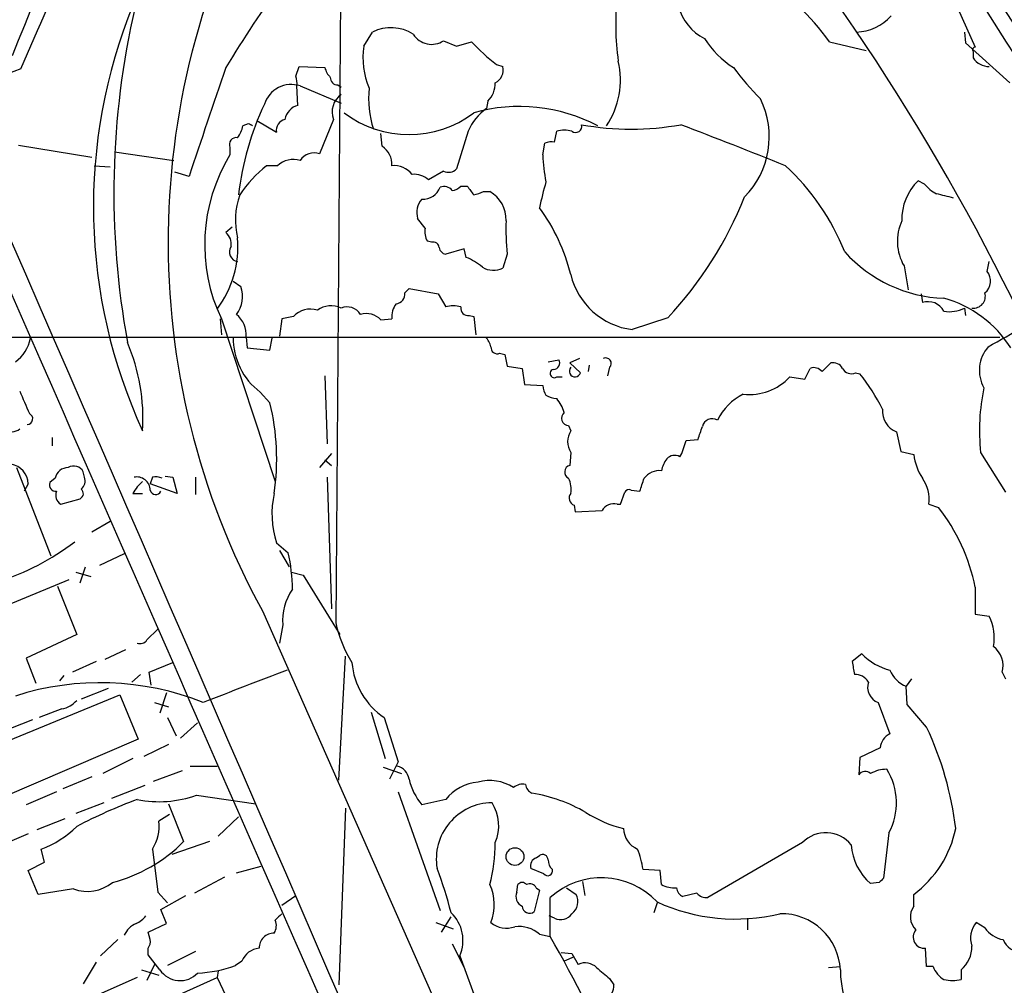
# Model space of a CAD drawing. Extents: x 1 to 1044, y 5 to 871.
# Drawn here: x 345 to 422, y 482 to 558 of the extents above; entities that cross this region are included whole.
import ezdxf

# ---------------------------------------------------------------- set-up
doc = ezdxf.new("R2010")
doc.units = 0
doc.header["$MEASUREMENT"] = 0
doc.layers.add('MAIN', color=5, linetype='CONTINUOUS')

msp = doc.modelspace()

# ---------------------------------------------------------------- linework, layer by layer
at = {"layer": 'MAIN'}
for p, q in [((370.4167, 566.5046), (369.9933, 510.2013)), ((418.846, 558.4613), (420.2007, 555.4133)), ((372.1947, 555.498), (372.872, 556.5986)), ((419.354, 556.5986), (419.4387, 555.752)), ((378.46, 555.9213), (379.476, 555.498)), ((379.476, 555.498), (380.6613, 555.8366)), ((408.7707, 555.8366), (411.6493, 555.1593)), ((419.4387, 555.752), (422.91, 552.6193)), ((420.0313, 555.0746), (420.0313, 554.5666)), ((345.2707, 553.72), (344.17, 553.2966)), ((366.8607, 553.1273), (367.1147, 553.8893)), ((367.1147, 553.8893), (369.1467, 553.8046)), ((382.6087, 554.0586), (383.1167, 553.8893)), ((367.03, 550.8413), (366.9453, 552.3653)), ((367.1993, 552.3653), (370.4167, 551.0106)), ((370.1627, 552.45), (370.4167, 552.2806)), ((381.9313, 551.18), (381.8467, 550.5873)), ((363.8127, 549.656), (365.3367, 548.7246)), ((369.824, 549.7406), (368.7233, 547.0313)), ((363.1353, 549.402), (362.712, 549.2326)), ((373.634, 547.624), (373.5493, 548.64)), ((380.4073, 548.8093), (379.476, 545.846)), ((387.1807, 547.9626), (387.35, 548.8093)), ((345.1013, 547.7086), (350.8587, 546.7773)), ((361.696, 547.5393), (361.696, 546.9466)), ((386.2493, 546.9466), (386.4187, 547.878)), ((352.6367, 547.2006), (357.2933, 546.5233)), ((351.028, 546.1), (352.298, 546.0153)), ((365.4213, 546.1), (364.5747, 546.1)), ((358.4787, 545.2533), (357.378, 545.592)), ((378.46, 545.6766), (377.2747, 544.9993)), ((379.8147, 544.4913), (380.3227, 544.4913)), ((416.2213, 544.6606), (415.7133, 544.9146)), ((381.5927, 544.068), (382.1007, 544.068)), ((377.0207, 541.1893), (376.428, 541.9513)), ((361.8653, 541.274), (361.3573, 540.8506)), ((377.5287, 540.0886), (377.19, 540.1733)), ((380.0687, 539.5806), (378.6293, 539.1573)), ((380.238, 538.9033), (380.0687, 539.5806)), ((383.4553, 539.1573), (383.1167, 538.0566)), ((414.6127, 538.226), (414.9513, 536.3633)), ((421.132, 537.8026), (421.3013, 538.5646)), ((361.95, 537.0406), (362.5427, 536.6173)), ((375.412, 536.1093), (375.7507, 536.448)), ((375.7507, 536.448), (378.0367, 536.0246)), ((378.0367, 536.0246), (378.6293, 535.0086)), ((415.9673, 536.0246), (416.052, 535.3473)), ((419.354, 534.924), (419.4387, 534.3313)), ((366.6913, 534.2466), (365.76, 534.0773)), ((380.492, 534.3313), (380.8307, 534.2466)), ((380.8307, 534.2466), (381, 532.8073)), ((396.0707, 534.162), (393.2767, 533.2306)), ((360.934, 534.0773), (361.0187, 532.8073)), ((361.0187, 534.0773), (365.252, 521.2926)), ((365.76, 534.0773), (365.5907, 532.7226)), ((373.5493, 533.9926), (374.396, 534.0773)), ((337.6507, 532.638), (422.148, 532.638)), ((362.966, 532.638), (363.0507, 531.7913)), ((364.8287, 531.622), (364.998, 532.5533)), ((363.0507, 531.7913), (364.8287, 531.622)), ((382.8627, 531.368), (383.286, 531.2833)), ((383.286, 531.2833), (383.4553, 530.352)), ((383.4553, 530.352), (384.6407, 530.1826)), ((386.6727, 530.6906), (387.5193, 530.86)), ((389.128, 530.9446), (388.366, 530.606)), ((388.366, 530.606), (389.2127, 529.844)), ((389.89, 530.4366), (389.8053, 529.9286)), ((408.178, 529.9286), (408.8553, 530.606)), ((369.1467, 529.59), (369.316, 524.256)), ((384.6407, 530.1826), (384.81, 528.9126)), ((391.4987, 530.2673), (391.3293, 529.59)), ((406.8233, 529.336), (407.2467, 530.1826)), ((410.8027, 529.844), (411.1413, 529.7593)), ((384.81, 528.9126), (386.2493, 528.828)), ((387.35, 529.5053), (387.7733, 529.5053)), ((405.638, 529.5053), (406.8233, 529.336)), ((364.0667, 528.32), (364.8287, 527.4733)), ((388.2813, 525.6953), (388.4507, 525.272)), ((414.02, 525.1873), (414.3587, 523.6633)), ((347.726, 524.764), (347.726, 524.0866)), ((397.1713, 523.494), (397.51, 524.51)), ((397.51, 524.51), (398.4413, 524.5946)), ((369.6547, 523.494), (368.7233, 522.3933)), ((388.4507, 523.5786), (388.366, 522.5626)), ((397.002, 523.24), (397.1713, 523.494)), ((414.3587, 523.6633), (415.3747, 523.4093)), ((420.624, 523.5786), (422.5713, 520.446)), ((369.1467, 522.986), (369.6547, 522.5626)), ((344.932, 522.3933), (347.6413, 515.4506)), ((350.266, 521.6313), (350.1813, 522.0546)), ((345.8633, 521.1233), (345.5247, 520.5306)), ((347.98, 521.5466), (347.5567, 521.208)), ((355.6, 521.6313), (355.4307, 521.1233)), ((357.5473, 520.3613), (355.4307, 521.1233)), ((356.616, 521.716), (357.2087, 521.6313)), ((357.2087, 521.6313), (357.5473, 520.3613)), ((358.9867, 521.6313), (358.9867, 520.2766)), ((369.316, 521.6313), (369.6547, 511.302)), ((354.076, 520.3613), (354.838, 520.3613)), ((392.3453, 519.5146), (392.684, 520.446)), ((393.192, 520.6153), (393.8693, 520.5306)), ((348.4033, 519.5146), (349.9273, 519.938)), ((392.0913, 519.5146), (392.3453, 519.5146)), ((416.56, 519.5146), (417.322, 519.2606)), ((388.7047, 519.43), (388.7893, 518.922)), ((388.7893, 518.922), (390.906, 519.0066)), ((352.298, 518.16), (350.8587, 517.3133)), ((365.3367, 516.4666), (366.268, 515.7046)), ((353.3987, 515.62), (351.4513, 514.6886)), ((365.5907, 515.874), (366.3527, 514.604)), ((349.5887, 514.1806), (350.774, 513.842)), ((349.9273, 513.334), (350.3507, 514.604)), ((366.522, 514.1806), (367.4533, 513.9266)), ((336.9733, 508.5926), (349.0807, 513.588)), ((367.4533, 513.9266), (370.332, 509.27)), ((348.1493, 513.08), (349.6733, 509.27)), ((420.2007, 512.9953), (420.2007, 510.8786)), ((364.236, 511.1326), (391.4987, 449.4106)), ((420.2007, 510.8786), (421.3013, 510.7093)), ((355.1767, 508.8466), (356.0233, 509.6933)), ((365.8447, 510.032), (365.5907, 508.5926)), ((349.6733, 509.27), (345.694, 507.4073)), ((353.4833, 508.0846), (351.8747, 507.3226)), ((345.694, 507.4073), (346.456, 505.46)), ((351.1973, 507.1533), (349.3347, 506.3066)), ((370.2473, 497.84), (370.7553, 507.5766)), ((411.3107, 507.746), (410.5487, 507.1533)), ((355.346, 506.3066), (357.2087, 507.0686)), ((348.6573, 506.0526), (348.3187, 505.6293)), ((354.6687, 506.1373), (353.9913, 505.5446)), ((355.5153, 505.2906), (355.346, 506.3066)), ((415.2053, 505.7986), (414.782, 505.206)), ((422.3173, 506.3066), (422.5713, 505.7986)), ((352.1287, 505.0366), (350.012, 504.19)), ((414.8667, 503.7666), (414.782, 505.206)), ((342.3073, 500.126), (353.06, 504.5286)), ((353.06, 504.5286), (354.4993, 501.0573)), ((356.7007, 504.698), (356.1927, 503.0893)), ((348.488, 503.428), (346.71, 502.7506)), ((355.7693, 503.936), (356.87, 503.5973)), ((412.5807, 503.936), (413.512, 501.4806)), ((416.3907, 501.9886), (414.8667, 503.7666)), ((346.202, 502.5813), (343.5773, 501.5653)), ((356.7853, 502.7506), (357.4627, 501.3113)), ((372.7873, 503.174), (373.888, 499.5333)), ((373.8033, 502.7506), (374.904, 499.2793)), ((357.8013, 501.142), (359.156, 502.3273)), ((354.4993, 501.0573), (343.8313, 496.4853)), ((356.87, 500.634), (354.9227, 499.7026)), ((412.75, 500.38), (411.1413, 499.618)), ((354.076, 499.5333), (351.7053, 498.348)), ((411.1413, 499.618), (411.0567, 498.2633)), ((355.6847, 497.7553), (357.9707, 498.602)), ((358.5633, 498.9406), (360.68, 498.9406)), ((373.7187, 498.856), (375.158, 498.348)), ((374.904, 499.2793), (374.2267, 497.9246)), ((350.8587, 498.094), (348.5727, 497.1626)), ((355.0073, 497.4166), (352.3827, 496.4006)), ((348.0647, 496.9086), (345.694, 495.8926)), ((359.0713, 496.6546), (363.728, 495.9773)), ((374.904, 496.9086), (378.206, 487.5953)), ((378.6293, 496.316), (376.7667, 495.8926)), ((351.79, 496.062), (349.5887, 495.2153)), ((356.87, 495.9773), (358.0553, 493.014)), ((370.7553, 495.6386), (370.2473, 481.7533)), ((348.742, 494.792), (346.5407, 493.9453)), ((356.9547, 495.1306), (356.108, 494.6226)), ((362.3733, 494.9613), (360.7647, 493.4373)), ((345.8633, 493.6066), (343.8313, 492.76)), ((413.4273, 493.6913), (413.004, 490.1353)), ((347.1333, 491.4053), (346.8793, 492.4213)), ((355.6, 492.4213), (356.0233, 489.0346)), ((360.0873, 493.014), (357.124, 491.998)), ((406.654, 492.9293), (399.2033, 488.6113)), ((385.7413, 491.744), (385.9953, 491.9133)), ((345.8633, 490.728), (347.1333, 491.4053)), ((362.204, 490.5586), (364.1513, 491.0666)), ((386.334, 490.474), (385.318, 490.8973)), ((346.6253, 488.8653), (345.8633, 490.728)), ((361.2727, 490.22), (358.902, 488.95)), ((395.478, 490.728), (394.1233, 490.8126)), ((395.5627, 489.6273), (395.478, 490.728)), ((384.2173, 489.0346), (384.302, 489.6273)), ((385.7413, 489.3733), (385.9953, 489.204)), ((388.112, 489.3733), (388.874, 488.8653)), ((389.382, 489.8813), (389.5513, 488.7806)), ((412.6653, 489.7966), (411.988, 489.712)), ((349.4193, 489.2886), (346.6253, 488.8653)), ((356.0233, 489.0346), (356.7853, 488.188)), ((356.2773, 487.68), (358.2247, 488.7806)), ((365.76, 488.0186), (366.8607, 488.7806)), ((385.9953, 489.204), (385.572, 487.5106)), ((386.842, 485.5633), (386.842, 488.6113)), ((398.3567, 488.95), (397.256, 488.696)), ((415.3747, 487.934), (415.3747, 488.8653)), ((395.224, 488.188), (394.97, 487.426)), ((356.7007, 486.5793), (356.2773, 487.68)), ((378.2907, 485.902), (379.0527, 487.0873)), ((387.1807, 487.0026), (386.7573, 487.172)), ((402.336, 487.0026), (402.336, 486.0713)), ((355.2613, 485.902), (356.7007, 486.5793)), ((377.8673, 486.664), (379.222, 486.156)), ((420.9627, 486.2406), (420.2853, 486.664)), ((355.4307, 485.3093), (355.2613, 485.902)), ((385.9953, 485.7326), (386.842, 485.5633)), ((352.8907, 485.3093), (351.536, 484.0393)), ((379.1373, 484.9706), (380.0687, 483.108)), ((355.2613, 484.124), (355.2613, 484.632)), ((356.1927, 482.9386), (355.2613, 484.124)), ((358.9867, 484.378), (356.7853, 483.2773)), ((379.73, 484.0393), (382.778, 475.742)), ((387.6887, 484.2933), (388.5353, 484.2086)), ((388.7047, 483.9546), (387.9427, 483.616)), ((388.5353, 484.2086), (389.0433, 483.362)), ((416.3907, 483.1926), (416.306, 484.632)), ((351.1973, 483.5313), (350.1813, 481.838)), ((355.7693, 483.362), (355.1767, 482.092)), ((362.6273, 483.616), (362.1193, 483.2773)), ((408.686, 483.108), (409.6173, 483.1926)), ((416.8987, 483.1926), (416.3907, 483.1926)), ((354.7533, 482.9386), (356.108, 482.5153)), ((360.7647, 482.854), (360.68, 482.346)), ((419.1, 482.9386), (419.1, 482.1766)), ((354.4147, 482.346), (346.7947, 478.9593)), ((352.806, 478.79), (360.68, 482.346)), ((360.68, 482.346), (363.22, 477.012)), ((391.4987, 482.2613), (391.8373, 481.7533))]:
    msp.add_line(p, q, dxfattribs=at)
msp.add_circle((384.0693, 491.8299), 0.6979, dxfattribs=at)
for centre, radius, start, end in [((-33752.6746, -14288.1935), 37181.9851, 23.34112976, 23.6220684), ((27814.1687, 12533.933), 29975.4936, 203.4481202, 203.72677544), ((1541.7296, 73.1941), 1290.3557, 156.2562724, 158.0877972), ((73.435, 335.7842), 412.7673, 31.88338, 37.133644), ((261.2502, 455.5366), 180.5902, 25.362752, 40.975154), ((-554.0802, 949.3859), 982.5393, 336.2530941, 337.4719047), ((417.2214, 540.0896), 60.3818, 149.869745, 208.657003), ((444.0963, 503.5984), 96.7802, 139.194731, 148.750535), ((390.6806, 542.5817), 22.4264, 36.230818, 74.751962), ((219.7292, 426.814), 241.7072, 17.088675, 33.891142), ((413.7147, 557.2489), 21.7379, 174.116153, 187.763089), ((393.0013, 542.8719), 42.0261, 157.852663, 204.757896), ((417.3525, 543.9534), 64.7724, 166.980043, 190.4415), ((400.6855, 559.5624), 3.8817, 193.889466, 243.430988), ((410.7467, 560.4237), 3.8277, 272.105085, 318.122938), ((374.3325, 553.6992), 3.2465, 57.239006, 116.735534), ((377.5199, 557.3198), 1.6851, 211.900864, 303.909793), ((391.4251, 565.6705), 14.5796, 222.41509, 232.792211), ((405.1723, 560.0276), 7.3638, 212.319617, 237.680384), ((378.3496, 554.6089), 6.2188, 171.780254, 202.830213), ((420.2006, 555.2016), 0.2117, 89.972935, 216.875312), ((385.9618, 552.8265), 6.3895, 325.772967, 13.449449), ((421.2982, 555.4128), 1.5235, 213.740134, 270.116585), ((2497.7667, -170.1205), 2255.7289, 161.2809808, 161.5101638), ((370.7721, 554.209), 1.675, 193.971531, 224.136456), ((382.0265, 553.6248), 1.1218, 296.325226, 13.637373), ((418.9352, 566.9236), 22.0317, 216.545496, 224.983634), ((365.3789, 552.5771), 1.5807, 352.299482, 20.370222), ((370.1484, 553.0284), 0.5786, 178.593643, 271.416257), ((366.4997, 550.2918), 2.1883, 71.355578, 163.153295), ((380.4266, 551.3915), 7.8499, 174.117717, 197.901306), ((380.6285, 552.5582), 1.8965, 313.389048, 1.846247), ((371.3724, 550.3332), 1.658, 125.199823, 200.94273), ((397.3052, 548.389), 6.7325, 315.194973, 26.08474), ((384.1332, 541.4432), 21.8887, 154.327354, 173.781996), ((367.3658, 549.5121), 1.371, 104.17815, 170.405763), ((383.903, 547.451), 3.7503, 123.250659, 158.765711), ((384.4355, 537.6318), 13.1217, 62.140548, 105.945396), ((366.2339, 548.8603), 0.9074, 104.025523, 188.600703), ((375.7507, 557.0201), 8.4652, 233.122657, 306.877343), ((360.4064, 549.7187), 2.3563, 323.019707, 348.094435), ((320.9446, 464.6223), 94.6977, 63.313593, 63.542722), ((387.9426, 546.7782), 2.1158, 73.732105, 106.265296), ((388.8316, 549.1903), 0.4827, 232.12814, 15.254078), ((393.192, 571.5006), 22.5226, 260.042125, 279.957876), ((245.7098, 150.8165), 426.2838, 68.014381, 69.199919), ((362.1829, 547.7721), 0.5397, 78.694232, 205.553719), ((372.7732, 546.2411), 1.6289, 355.030716, 58.099386), ((386.9689, 546.3962), 1.5806, 82.299482, 110.370222), ((373.2378, 539.8867), 13.5298, 148.546666, 205.428097), ((366.6913, 544.7113), 1.8819, 74.33899, 132.443677), ((368.3, 545.7612), 1.3388, 71.567758, 145.30214), ((398.3192, 547.3215), 12.0757, 181.779077, 191.906961), ((370.7624, 538.2476), 9.9974, 128.23815, 146.16624), ((374.5562, 544.2315), 1.8753, 39.430424, 94.900397), ((378.8515, 546.4598), 0.8756, 243.440802, 315.495074), ((392.9053, 532.5917), 18.3326, 21.553652, 47.463308), ((376.1319, 543.6874), 1.7398, 48.94078, 94.192606), ((376.8414, 544.9376), 1.4642, 267.07565, 338.737744), ((378.5024, 543.6591), 0.8041, 37.857486, 111.629402), ((379.0736, 545.1268), 0.9763, 273.741073, 319.386611), ((549.8856, 671.1405), 211.6403, 216.756633, 216.985837), ((412.0457, 537.3649), 26.6109, 163.708308, 168.219205), ((418.6421, 541.9035), 4.2005, 134.206192, 181.657496), ((418.5929, 546.6092), 3.0695, 219.407873, 242.017332), ((367.9844, 541.8402), 5.8683, 160.345388, 193.931814), ((377.9309, 542.4169), 1.5734, 137.725331, 197.213036), ((380.2815, 546.7315), 2.9687, 280.660795, 296.210313), ((380.8308, 541.8667), 2.5413, 358.090021, 60.019938), ((374.4556, 554.5111), 29.6867, 316.728008, 338.528423), ((333.18, 205.0793), 349.0701, 75.851156, 76.080338), ((373.7559, 533.8741), 15.1472, 14.039179, 36.096259), ((378.3751, 540.8929), 1.3865, 167.655866, 211.266381), ((403.0961, 541.1041), 19.737, 178.031699, 185.660679), ((417.9592, 540.1675), 3.8689, 155.33543, 210.120523), ((354.133, 539.7496), 8.1838, 323.129822, 4.750095), ((360.6724, 539.9554), 1.1272, 349.500563, 52.581105), ((362.4267, 539.3253), 0.7731, 146.677867, 259.717691), ((377.6604, 539.6465), 0.4613, 2.335786, 106.588605), ((378.7141, 539.75), 0.5987, 188.131456, 261.857718), ((378.4593, 534.4995), 4.7495, 50.065919, 68.00616), ((418.1761, 546.7609), 11.0833, 222.12635, 267.772388), ((382.3865, 539.507), 1.6238, 237.24845, 296.722847), ((393.9635, 538.854), 5.6652, 193.321941, 263.036807), ((420.1801, 537.0427), 1.2181, 309.977818, 38.600302), ((360.3256, 535.8317), 2.3522, 322.995641, 19.511107), ((374.6853, 535.9964), 0.7355, 273.851386, 8.830866), ((420.0681, 535.848), 0.9319, 262.51505, 16.282337), ((369.6303, 533.245), 1.854, 64.902828, 125.487742), ((370.8822, 533.7806), 1.2345, 30.975695, 112.152178), ((376.2438, 534.1903), 1.8513, 144.604075, 183.499497), ((379.222, 532.9772), 2.1161, 73.73438, 106.26562), ((380.4073, 534.9239), 0.5986, 171.865837, 278.134163), ((416.5035, 534.0207), 1.4013, 27.603719, 108.795685), ((415.3191, 526.9309), 9.0851, 32.34311, 74.510964), ((418.1689, 537.2086), 2.5737, 260.526698, 297.417311), ((360.9418, 532.8228), 2.0326, 354.783624, 51.612255), ((368.0037, 533.1035), 1.7404, 71.567133, 138.944145), ((372.4063, 532.9176), 1.5691, 43.243962, 107.261663), ((380.9058, 605.1234), 83.6071, 298.825703, 301.035225), ((367.2639, 532.5651), 5.3144, 179.214024, 233.014743), ((380.5599, 531.4716), 1.675, 13.971531, 44.136456), ((343.112, 533.1034), 2.9721, 305.723911, 349.333567), ((339.3084, 526.1931), 15.5569, 356.605619, 22.771859), ((382.6782, 531.8277), 0.4953, 174.40337, 291.867995), ((423.3686, 530.0229), 2.8398, 139.266747, 208.713031), ((387.0792, 530.6059), 0.5082, 271.894503, 30.000795), ((391.2062, 530.5771), 0.426, 313.354733, 120.387128), ((409.0387, 529.7733), 0.8527, 28.687149, 102.420938), ((387.1572, 529.7734), 0.3303, 100.677194, 305.721221), ((388.7822, 529.9665), 0.4476, 137.779693, 344.116146), ((407.5431, 529.4351), 0.8041, 37.857486, 111.629402), ((410.464, 530.5213), 0.7573, 206.568435, 296.568435), ((400.7251, 521.1681), 13.5021, 25.426711, 39.515545), ((387.7739, 528.9129), 1.527, 183.187323, 213.684864), ((402.4659, 532.4607), 4.3355, 263.795096, 317.02543), ((790.0666, 718.0154), 483.6021, 203.083996, 203.313179), ((387.6558, 530.3697), 2.5759, 243.422017, 263.18205), ((403.9443, 524.1716), 4.4298, 116.073378, 153.926622), ((437.4736, 525.2825), 16.9355, 168.501038, 185.774352), ((346.9296, 523.0571), 18.4359, 351.591727, 13.859636), ((384.674, 525.6611), 3.4333, 17.811683, 38.791426), ((345.7693, 526.2221), 0.4422, 271.218048, 66.165118), ((388.2934, 526.2638), 0.5685, 128.085343, 268.780696), ((414.6853, 526.8289), 1.7713, 175.583432, 247.938501), ((399.5582, 525.4316), 0.7985, 59.350018, 167.046257), ((344.534, 526.1442), 0.9587, 273.546139, 312.848561), ((389.7349, 524.4253), 1.5382, 146.602298, 213.397703), ((144.6032, 609.7801), 267.7505, 341.448768, 341.677944), ((396.5982, 522.5303), 0.8165, 60.361301, 138.569835), ((419.9042, 524.0018), 4.5681, 187.452497, 212.511403), ((344.2372, 521.0419), 1.6282, 2.865744, 80.401148), ((388.5191, 522.0383), 0.5462, 106.278247, 244.190279), ((397.8683, 521.6532), 2.3563, 143.019707, 168.094435), ((348.9979, 521.3581), 1.0352, 90.10516, 169.508523), ((349.4303, 521.6699), 0.8438, 27.123809, 120.978896), ((395.4037, 520.6582), 1.4896, 83.872613, 143.387809), ((348.0164, 521.0235), 0.4953, 158.132005, 275.59663), ((349.5181, 521.335), 0.8045, 307.875608, 21.61228), ((356.7849, 518.9222), 3.0674, 129.397568, 152.020577), ((354.3754, 520.5979), 1.0555, 0.944619, 101.736846), ((355.854, 520.4464), 1.2118, 65.215613, 102.09905), ((386.5886, 520.6999), 1.8927, 349.69407, 26.574528), ((140.0312, 605.7161), 267.7505, 341.448768, 341.677944), ((413.8507, 519.9168), 2.739, 351.556017, 36.515532), ((348.869, 520.2342), 0.8572, 159.770189, 237.090466), ((349.7378, 520.3448), 0.4488, 294.977557, 52.333315), ((355.8697, 520.7302), 0.4538, 194.667087, 333.909203), ((372.6048, 518.7338), 7.6135, 167.656892, 197.324709), ((388.9267, 519.9908), 0.6032, 142.104189, 248.403217), ((393.0227, 520.2765), 0.3787, 63.44848, 153.414653), ((391.8162, 518.5197), 1.0322, 74.543335, 151.856008), ((405.6247, 510.0921), 14.8623, 11.26457, 38.089823), ((337.2734, 532.6866), 20.2469, 287.888974, 307.162223), ((352.4676, 512.6216), 14.1406, 0.828231, 12.593061), ((369.9499, 510.4133), 4.1229, 144.183001, 185.306533), ((380.4764, 512.6274), 10.7602, 193.030537, 211.105028), ((417.9144, 509.0159), 3.7866, 349.696372, 26.564374), ((354.6263, 509.2277), 0.6694, 251.573171, 325.301058), ((420.4761, 506.8218), 1.9119, 344.36745, 52.499562), ((664.6291, 548.9696), 257.4985, 189.345902, 189.575088), ((414.5865, 510.8812), 4.5344, 223.743644, 256.292291), ((997.868, -1145.7591), 1768.8715, 110.9229179, 111.1521056), ((377.0714, 507.5791), 5.8305, 185.023075, 235.908465), ((415.671, 507.365), 2.3349, 202.380135, 247.619865), ((410.7888, 504.9504), 1.189, 29.982763, 93.413716), ((351.5079, 483.7323), 21.7563, 68.223238, 107.827082), ((413.0311, 505.1341), 1.28, 161.29469, 249.397326), ((348.1113, 505.463), 2.0696, 280.487343, 319.00263), ((392.6204, 490.8533), 26.2492, 6.951013, 25.100945), ((414.0982, 500.2607), 1.3534, 115.665737, 174.943162), ((374.523, 497.734), 1.2424, 8.824701, 76.203107), ((413.2035, 496.3399), 2.3473, 88.669596, 121.186458), ((409.0596, 496.0438), 4.9609, 331.692517, 32.189508), ((380.6039, 499.0812), 4.9891, 193.404521, 219.725582), ((411.5587, 497.9065), 0.6159, 45.802667, 144.596423), ((381.4401, 494.1041), 3.5768, 94.342067, 141.799767), ((382.112, 494.4604), 3.3458, 56.404449, 106.365283), ((384.6831, 496.4426), 1.0796, 78.697353, 131.812468), ((385.7048, 497.5798), 0.8139, 185.534773, 248.212969), ((368.2654, 458.9218), 39.8769, 110.324479, 117.790321), ((356.1314, 504.8965), 8.7505, 258.686215, 289.631405), ((383.273, 484.2666), 12.7367, 60.027802, 80.374386), ((382.3277, 491.6264), 4.436, 90.745284, 189.459987), ((379.4474, 494.2565), 3.3507, 336.665343, 32.605359), ((394.9257, 503.5504), 9.8005, 237.334254, 256.268325), ((344.1279, 499.8292), 7.9024, 290.375717, 314.566777), ((352.9302, 494.1967), 3.2062, 326.376347, 7.633495), ((394.4031, 494.0833), 1.8046, 181.692525, 247.069474), ((410.2284, 495.7934), 8.6304, 306.605537, 348.21002), ((408.4852, 491.1837), 2.5299, 38.540613, 136.370941), ((349.3907, 501.6014), 12.1991, 284.607635, 315.256388), ((369.9494, 492.8632), 12.5748, 345.08816, 0.30118), ((387.4727, 489.9227), 6.7099, 7.621334, 21.862299), ((414.8665, 493.0563), 4.4125, 183.850352, 229.280821), ((385.953, 491.109), 0.6694, 108.437656, 198.437656), ((386.2494, 491.5747), 0.4233, 359.986465, 126.886139), ((348.7877, 479.7396), 31.2258, 14.250123, 20.935889), ((387.6388, 491.5477), 0.9665, 178.405074, 229.515088), ((386.6356, 490.7173), 0.3876, 218.893036, 14.233431), ((390.8613, 484.192), 5.9737, 43.086396, 132.286141), ((497.5346, 405.266), 119.7841, 134.885442, 135.114558), ((350.4951, 492.2319), 3.1337, 249.922232, 309.001889), ((378.6316, 488.0454), 3.8127, 338.75782, 24.512855), ((384.6406, 489.3732), 0.4233, 36.878017, 143.113861), ((385.2333, 489.1192), 0.5681, 26.574073, 116.56054), ((396.7039, 492.0602), 2.6873, 244.870143, 270.940309), ((397.5581, 489.4518), 0.8139, 185.534773, 248.212969), ((384.9791, 488.6959), 0.8337, 156.029835, 246.051467), ((387.8197, 488.3), 1.1963, 306.73867, 28.199548), ((399.1065, 489.5968), 0.9902, 220.782042, 275.60984), ((385.2076, 487.9449), 0.5669, 181.101512, 309.998377), ((401.3901, 501.6961), 14.772, 245.328262, 283.649418), ((416.5458, 487.1014), 1.4369, 144.588866, 225.797956), ((353.5266, 488.3984), 1.9886, 293.828505, 321.923362), ((492.5059, 360.0874), 179.6053, 134.885409, 135.114591), ((377.0114, 485.2567), 2.9787, 335.876973, 46.741225), ((387.6691, 487.9274), 1.0459, 242.16083, 325.916399), ((404.9899, 482.7097), 4.633, 2.831898, 91.40873), ((355.0068, 484.9712), 1.7447, 112.824734, 157.175266), ((364.2235, 486.4075), 1.1132, 327.980431, 22.489602), ((383.3949, 488.0249), 1.8208, 228.368551, 291.020115), ((384.3514, 483.8268), 2.5169, 49.219687, 96.923691), ((421.753, 485.4351), 1.9142, 140.060681, 199.335106), ((422.7688, 487.454), 2.1758, 213.894561, 260.294816), ((365.1392, 484.6601), 1.1575, 88.608974, 181.391026), ((286.7313, 428.8404), 115.0636, 23.594179, 29.535968), ((416.2129, 485.5041), 0.8771, 139.703411, 276.093465), ((354.6684, 485.1401), 0.7808, 319.404277, 12.514482), ((417.5149, 484.7829), 2.4319, 310.677704, 0.433515), ((423.7203, 485.7688), 1.3961, 199.216254, 274.97223), ((364.1394, 483.011), 1.6286, 95.546065, 158.193364), ((358.7258, 492.5394), 9.8642, 272.499595, 290.122106), ((389.5846, 482.224), 1.2602, 44.546684, 115.43852), ((418.6851, 483.8204), 1.8935, 199.363161, 240.242358), ((357.7746, 483.9811), 1.8945, 213.385587, 316.815894), ((602.6758, 736.6967), 330.6556, 230.078726, 230.307898), ((417.0394, 482.898), 7.4222, 179.686587, 246.709474), ((390.6235, 481.6969), 1.2151, 300.746223, 2.660372), ((418.4227, 484.8459), 2.7539, 255.760402, 284.237582)]:
    msp.add_arc(centre, radius, start, end, dxfattribs=at)

doc.saveas('drawing.dxf')
